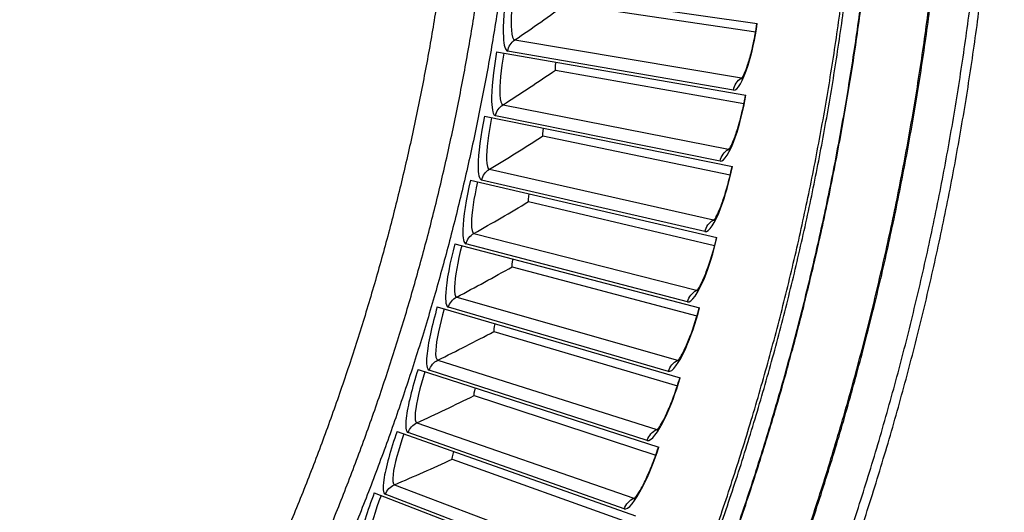
# Model space of a CAD drawing. Units: inches. Extents: x 2 to 86, y 1 to 67.
# Drawn here: x 27 to 29.8, y 23.5 to 24.9 of the extents above; entities that cross this region are included whole.
import ezdxf

# ---------------------------------------------------------------- set-up
doc = ezdxf.new("R2010")
doc.units = ezdxf.units.IN
doc.header["$LTSCALE"] = 4
doc.header["$MEASUREMENT"] = 0
doc.layers.add('Visible (ANSI)', color=7, linetype='Continuous')
doc.layers.add('Visible Narrow (ANSI)', color=7, linetype='Continuous')

msp = doc.modelspace()

# ---------------------------------------------------------------- linework, layer by layer
at = {"layer": 'Visible (ANSI)'}
for p, q in [((28.35608, 24.9801), (29.06007, 24.87766)), ((28.52351, 24.93376), (29.05546, 24.8546)), ((28.52351, 24.93376), (29.05546, 24.8546)), ((28.32701, 24.79827), (29.02786, 24.67617)), ((28.49308, 24.74726), (29.02261, 24.65325)), ((28.49308, 24.74726), (29.02261, 24.65325)), ((28.29287, 24.61732), (28.99003, 24.47566)), ((28.45745, 24.56169), (28.98414, 24.45289)), ((28.45745, 24.56168), (28.98414, 24.45289)), ((28.25368, 24.4374), (28.94661, 24.27628)), ((28.41664, 24.37718), (28.94008, 24.25369)), ((28.41664, 24.37718), (28.94008, 24.25369)), ((28.20948, 24.25864), (28.89762, 24.0782)), ((28.37068, 24.19389), (28.89046, 24.0558)), ((28.37068, 24.19389), (28.89046, 24.0558)), ((28.16028, 24.08119), (28.84311, 23.88157)), ((28.31961, 24.01195), (28.83533, 23.85938)), ((28.31961, 24.01195), (28.83533, 23.85938)), ((28.10614, 23.90519), (28.78312, 23.68654)), ((28.26348, 23.83152), (28.77472, 23.66458)), ((28.26348, 23.83152), (28.77472, 23.66458)), ((28.0471, 23.73077), (28.71769, 23.49326)), ((28.20231, 23.65273), (28.70868, 23.47154)), ((28.20231, 23.65273), (28.70868, 23.47154)), ((27.9832, 23.55807), (28.64688, 23.30189))]:
    msp.add_line(p, q, dxfattribs=at)
at = {"layer": 'Visible (ANSI)', "flags": 128}
for points in [[(28.09185, 21.08563, 0.0059037), (28.20444, 21.2345, 0.0059037), (28.31348, 21.38598, 0.0059037), (28.41892, 21.54, 0.0059037), (28.52068, 21.69647, 0.0059037), (28.61873, 21.85529, 0.0059037), (28.713, 22.01638, 0.0059037), (28.80344, 22.17966, 0.0059037), (28.89, 22.34502, 0.0059037), (28.97263, 22.51238, 0.0059037), (29.05128, 22.68165, 0.0059037), (29.12592, 22.85273, 0.0059037), (29.19649, 23.02552, 0.0059037), (29.26297, 23.19993, 0.0059037), (29.32531, 23.37586, 0.0059037), (29.38348, 23.55322, 0.0059037), (29.43744, 23.73189, 0.0059037), (29.48717, 23.9118, 0.0059037), (29.53264, 24.09282, 0.0059037), (29.57382, 24.27487, 0.0059037), (29.61069, 24.45784, 0.0059037), (29.64323, 24.64163, 0.0059037), (29.67142, 24.82614, 0.0059037), (29.69525, 25.01126, 0.0059037)], [(29.30035, 23.38437, 0.0059037), (29.35833, 23.56114, 0.0059037), (29.41211, 23.73922, 0.0059037), (29.46168, 23.91852, 0.0059037), (29.50699, 24.09894, 0.0059037), (29.54804, 24.28038, 0.0059037), (29.58478, 24.46275, 0.0059037), (29.61722, 24.64592, 0.0059037), (29.64531, 24.82982, 0.0059037), (29.66906, 25.01432, 0.0059037)], [(27.00476, 21.97374, 0.0057462), (27.12231, 22.13086, 0.010988), (27.18101, 22.21505, 0.0005047), (27.33289, 22.44394, 0.0057462), (27.34597, 22.46421, 0.0057462), (27.42412, 22.59157, 0.0057462), (27.49932, 22.72069, 0.0057462), (27.57153, 22.8515, 0.0057462), (27.64071, 22.98394, 0.0057462), (27.70684, 23.11793, 0.0057462), (27.76986, 23.25341, 0.0057462), (27.82976, 23.3903, 0.0057462), (27.88649, 23.52853, 0.0057462), (27.94004, 23.66803, 0.0057462), (27.99036, 23.80872, 0.0057462), (28.03743, 23.95053, 0.0057462), (28.08124, 24.09338, 0.0057462), (28.12175, 24.23721, 0.0057462), (28.15894, 24.38193, 0.0057462), (28.19279, 24.52746, 0.0057462), (28.2233, 24.67373, 0.0057462), (28.25043, 24.82067, 0.0057462), (28.27418, 24.96819, 0.0057462)], [(28.33593, 24.95558, -0.0058707), (28.31131, 24.80342, -0.0058707), (28.28313, 24.65188, -0.0058707), (28.2514, 24.50105, -0.0058707), (28.21614, 24.351, -0.0058707), (28.17736, 24.20183, -0.0058707), (28.13509, 24.0536, -0.0058707), (28.08935, 23.90641, -0.0058707), (28.04017, 23.76033, -0.0058707), (27.98757, 23.61545, -0.0058707), (27.93159, 23.47184, -0.0058707), (27.87225, 23.32959, -0.0058707), (27.80958, 23.18877, -0.0058707), (27.74363, 23.04945, -0.0058707), (27.67442, 22.91173, -0.0058707), (27.602, 22.77567, -0.0058707), (27.5264, 22.64135, -0.0058707), (27.44767, 22.50884, -0.0058707), (27.36585, 22.37821, -0.0058707), (27.35189, 22.35704, -0.0005263), (27.19312, 22.1229, -0.0112154), (27.13163, 22.03665, -0.0058707), (27.0086, 21.87598)]]:
    msp.add_lwpolyline(points, format="xyb", dxfattribs=at)
at = {"layer": 'Visible (ANSI)'}
for radius, start, end in [(9.0625, 176.786639, 176.686639), (9.0375, 176.786639, 176.686639), (9, 181.345655, 181.245655), (8.975, 181.345655, 181.245655)]:
    msp.add_arc((21.84434, 25.92765), radius, start, end, dxfattribs=at)
for points in [[(29.01605, 24.72245), (29.01605, 24.72245), (29.01612, 24.72254), (29.01662, 24.72324), (29.01752, 24.7246), (29.02015, 24.72932), (29.02209, 24.73325), (29.02689, 24.74435), (29.02991, 24.7523), (29.03656, 24.77228), (29.04026, 24.78505), (29.04755, 24.81404), (29.05117, 24.83083), (29.05606, 24.85777), (29.0577, 24.86779), (29.05916, 24.87779)], [(28.97952, 24.52225), (28.97952, 24.52225), (28.97959, 24.52234), (28.98011, 24.52302), (28.98105, 24.52436), (28.98381, 24.52901), (28.98586, 24.53287), (28.99097, 24.54384), (28.99421, 24.5517), (29.00141, 24.57148), (29.00547, 24.58415), (29.01357, 24.61292), (29.01765, 24.6296), (29.0233, 24.6564), (29.02522, 24.66636), (29.02695, 24.67633)], [(28.9374, 24.32316), (28.9374, 24.32316), (28.93747, 24.32324), (28.93801, 24.32391), (28.93899, 24.32522), (28.94188, 24.32979), (28.94404, 24.33359), (28.94945, 24.34441), (28.95291, 24.35218), (28.96066, 24.37175), (28.96507, 24.3843), (28.97397, 24.41283), (28.97852, 24.42939), (28.98492, 24.45602), (28.98712, 24.46593), (28.98913, 24.47584)], [(28.88973, 24.12531), (28.88973, 24.12531), (28.8898, 24.12539), (28.89036, 24.12605), (28.89137, 24.12733), (28.89439, 24.13182), (28.89665, 24.13556), (28.90237, 24.14623), (28.90604, 24.1539), (28.91434, 24.17324), (28.9191, 24.18566), (28.9288, 24.21393), (28.93381, 24.23036), (28.94095, 24.2568), (28.94342, 24.26664), (28.94571, 24.27649)], [(28.83654, 23.92888), (28.83654, 23.92888), (28.83661, 23.92896), (28.83719, 23.9296), (28.83824, 23.93086), (28.84138, 23.93525), (28.84375, 23.93893), (28.84976, 23.94943), (28.85365, 23.957), (28.86248, 23.9761), (28.86759, 23.98839), (28.87807, 24.01637), (28.88354, 24.03265), (28.89142, 24.05888), (28.89416, 24.06865), (28.89673, 24.07844)], [(28.77787, 23.73402), (28.77787, 23.73402), (28.77795, 23.73409), (28.77855, 23.73472), (28.77963, 23.73594), (28.78289, 23.74025), (28.78536, 23.74386), (28.79167, 23.75419), (28.79576, 23.76164), (28.80513, 23.78049), (28.81057, 23.79263), (28.82184, 23.82031), (28.82776, 23.83643), (28.83637, 23.86243), (28.83939, 23.87212), (28.84222, 23.88183)], [(28.71378, 23.54087), (28.71378, 23.54087), (28.71386, 23.54094), (28.71447, 23.54155), (28.71559, 23.54274), (28.71897, 23.54696), (28.72154, 23.5505), (28.72813, 23.56065), (28.73243, 23.56798), (28.74232, 23.58657), (28.74811, 23.59854), (28.76014, 23.6259), (28.76651, 23.64185), (28.77584, 23.66759), (28.77913, 23.6772), (28.78224, 23.68682)]]:
    msp.add_open_spline(points, degree=3, knots=[0.0686796, 0.0686796, 0.0686796, 0.0686796, 0.08510653, 0.08510653, 0.13747267, 0.13747267, 0.20856614, 0.20856614, 0.30320093, 0.30320093, 0.41880675, 0.41880675, 0.54762796, 0.54762796, 0.62136069, 0.62136069, 0.62136069, 0.62136069], dxfattribs=at)
for points in [[(28.49308, 24.74726), (28.49308, 24.74726), (28.49308, 24.74726), (28.49308, 24.74726)], [(28.45745, 24.56168), (28.45745, 24.56168), (28.45745, 24.56168), (28.45745, 24.56169)], [(28.41664, 24.37718), (28.41664, 24.37718), (28.41664, 24.37718), (28.41664, 24.37718)], [(28.37068, 24.19389), (28.37068, 24.19389), (28.37068, 24.19389), (28.37068, 24.19389)], [(28.31961, 24.01195), (28.31961, 24.01195), (28.31961, 24.01195), (28.31961, 24.01195)], [(28.26348, 23.83152), (28.26348, 23.83152), (28.26348, 23.83152), (28.26348, 23.83152)], [(28.20231, 23.65273), (28.20231, 23.65273), (28.20231, 23.65273), (28.20231, 23.65273)]]:
    msp.add_open_spline(points, degree=3, dxfattribs=at)
at = {"layer": 'Visible Narrow (ANSI)'}
for p, q in [((28.37824, 24.83181), (29.01518, 24.72498)), ((28.99306, 24.69067), (28.35809, 24.80054)), ((28.34502, 24.64941), (28.97872, 24.52481)), ((28.95565, 24.49112), (28.324, 24.61872)), ((28.30671, 24.46802), (28.93667, 24.32573)), ((28.91267, 24.2927), (28.28484, 24.43792)), ((28.26333, 24.28777), (28.88907, 24.12791)), ((28.86416, 24.09557), (28.24063, 24.2583)), ((28.21494, 24.1088), (28.83595, 23.93149)), ((28.81014, 23.89986), (28.19142, 24.07998)), ((28.16155, 23.93126), (28.77736, 23.73664)), ((28.75068, 23.70575), (28.13724, 23.9031)), ((28.10321, 23.75528), (28.71334, 23.54351)), ((28.6858, 23.51337), (28.07812, 23.72782)), ((28.03998, 23.581), (28.64394, 23.35224)), ((28.61557, 23.32289), (28.01413, 23.55425))]:
    msp.add_line(p, q, dxfattribs=at)
at = {"layer": 'Visible Narrow (ANSI)', "flags": 128}
for points in [[(29.20414, 23.45738, 0.0058953), (29.26034, 23.6316, 0.0058953), (29.31242, 23.8071, 0.0058953), (29.36034, 23.98378, 0.0058953), (29.40409, 24.16154, 0.0058953), (29.44363, 24.34028, 0.0058953), (29.47894, 24.5199, 0.0058953), (29.51002, 24.70031, 0.0058953), (29.53682, 24.8814, 0.0058953), (29.55935, 25.06307, 0.0058953)], [(29.20717, 23.45612, 0.0058954), (29.2634, 23.63042, 0.0058954), (29.31551, 23.80599, 0.0058954), (29.36346, 23.98275, 0.0058954), (29.40722, 24.16058, 0.0058954), (29.44679, 24.3394, 0.0058954), (29.48212, 24.5191, 0.0058954), (29.51321, 24.69958, 0.0058954), (29.54004, 24.88075, 0.0058954), (29.56258, 25.0625, 0.0058954)], [(29.01142, 23.48293, 0.0059037), (29.06715, 23.65284, 0.0059037), (29.11885, 23.82402, 0.0059037), (29.16649, 23.99638, 0.0059037), (29.21005, 24.16981, 0.0059037), (29.2495, 24.34422, 0.0059037), (29.28483, 24.51951, 0.0059037), (29.316, 24.69559, 0.0059037), (29.34301, 24.87236, 0.0059037), (29.36584, 25.04971, 0.0059037)], [(29.01306, 23.48237, 0.0059037), (29.0688, 23.65232, 0.0059037), (29.12051, 23.82354, 0.0059037), (29.16817, 23.99593, 0.0059037), (29.21174, 24.16941, 0.0059037), (29.2512, 24.34386, 0.0059037), (29.28653, 24.51919, 0.0059037), (29.31772, 24.69531, 0.0059037), (29.34473, 24.87212, 0.0059037), (29.36756, 25.04951, 0.0059037)], [(28.16853, 24.99616, -0.0057957), (28.14524, 24.84982, -0.0057957), (28.11856, 24.70405, -0.0057957), (28.08851, 24.55894, -0.0057957), (28.05511, 24.41456, -0.0057957), (28.01837, 24.271, -0.0057957), (27.97831, 24.12833, -0.0057957), (27.93495, 23.98663, -0.0057957), (27.88832, 23.84597, -0.0057957), (27.83844, 23.70643, -0.0057957), (27.78534, 23.56808, -0.0057957), (27.72905, 23.431, -0.0057957), (27.66959, 23.29526, -0.0057957), (27.60701, 23.16094, -0.0057957), (27.54133, 23.0281, -0.0057957), (27.47258, 22.89682, -0.0057957), (27.40082, 22.76717, -0.0057957), (27.32606, 22.63922, -0.0057957), (27.31342, 22.61869, -0.0005133), (27.16776, 22.38869, -0.0110784), (27.11131, 22.30396, -0.0057957), (26.99801, 22.14576)], [(27.00476, 21.97374, 0.0057462), (27.12231, 22.13086, 0.010988), (27.18101, 22.21505, 0.0005047), (27.33289, 22.44394, 0.0057462), (27.34597, 22.46421, 0.0057462), (27.42412, 22.59157, 0.0057462), (27.49932, 22.72069, 0.0057462), (27.57153, 22.8515, 0.0057462), (27.64071, 22.98394, 0.0057462), (27.70684, 23.11793, 0.0057462), (27.76986, 23.25341, 0.0057462), (27.82976, 23.3903, 0.0057462), (27.88649, 23.52853, 0.0057462), (27.94004, 23.66803, 0.0057462), (27.99036, 23.80872, 0.0057462), (28.03743, 23.95053, 0.0057462), (28.08124, 24.09338, 0.0057462), (28.12175, 24.23721, 0.0057462), (28.15894, 24.38193, 0.0057462), (28.19279, 24.52746, 0.0057462), (28.2233, 24.67373, 0.0057462), (28.25043, 24.82067, 0.0057462), (28.27418, 24.96819, 0.0057462)], [(28.92497, 23.40282, 0.0059271), (28.98284, 23.57139, 0.0059271), (29.03669, 23.74127, 0.0059271), (29.0865, 23.91239, 0.0059271), (29.13224, 24.08464, 0.0059271), (29.17388, 24.25793, 0.0059271), (29.2114, 24.43215, 0.0059271), (29.24478, 24.60721, 0.0059271), (29.27401, 24.78302, 0.0059271), (29.29905, 24.95947, 0.0059271)], [(28.92444, 23.3741, 0.0059333), (28.98304, 23.54284, 0.0059333), (29.03762, 23.71292, 0.0059333), (29.08816, 23.88424, 0.0059333), (29.13461, 24.05672, 0.0059333), (29.17695, 24.23025, 0.0059333), (29.21517, 24.40473, 0.0059333), (29.24923, 24.58008, 0.0059333), (29.27913, 24.75618, 0.0059333), (29.30483, 24.93294, 0.0059333)]]:
    msp.add_lwpolyline(points, format="xyb", dxfattribs=at)
at = {"layer": 'Visible Narrow (ANSI)'}
msp.add_arc((21.84434, 25.92765), 9.00871, 182.444348, 174.590722, dxfattribs=at)
for points, knots in [([(28.35608, 24.9801), (28.34832, 24.92683), (28.34429, 24.87356), (28.34605, 24.83994), (28.34731, 24.81575), (28.35155, 24.80167), (28.35809, 24.80054)], [1.5707963, 1.5707963, 1.5707963, 1.5707963, 2.4851605, 2.4851605, 2.4851605, 3.1415927, 3.1415927, 3.1415927, 3.1415927]), ([(28.37622, 24.97717), (28.3696, 24.93167), (28.3665, 24.88624), (28.36863, 24.85932), (28.36998, 24.84236), (28.37334, 24.83263), (28.37824, 24.83181)], [1.5707963, 1.5707963, 1.5707963, 1.5707963, 2.5351824, 2.5351824, 2.5351824, 3.1415927, 3.1415927, 3.1415927, 3.1415927]), ([(28.99306, 24.69067), (29.00407, 24.68876), (29.02001, 24.71539), (29.03433, 24.76084), (29.04462, 24.79353), (29.0539, 24.83528), (29.06007, 24.87766)], [-3.1415927, -3.1415927, -3.1415927, -3.1415927, -2.2272285, -2.2272285, -2.2272285, -1.5707963, -1.5707963, -1.5707963, -1.5707963]), ([(28.32701, 24.79827), (28.31777, 24.74524), (28.31225, 24.6921), (28.31307, 24.65844), (28.31365, 24.63423), (28.3175, 24.62003), (28.324, 24.61872)], [1.5707963, 1.5707963, 1.5707963, 1.5707963, 2.4851605, 2.4851605, 2.4851605, 3.1415927, 3.1415927, 3.1415927, 3.1415927]), ([(28.34707, 24.79477), (28.33918, 24.74948), (28.3348, 24.70415), (28.33618, 24.67718), (28.33705, 24.6602), (28.34015, 24.65037), (28.34502, 24.64941)], [1.5707963, 1.5707963, 1.5707963, 1.5707963, 2.5351824, 2.5351824, 2.5351824, 3.1415927, 3.1415927, 3.1415927, 3.1415927]), ([(28.95565, 24.49112), (28.9666, 24.48891), (28.98328, 24.51508), (28.99886, 24.56012), (29.01007, 24.5925), (29.02051, 24.63398), (29.02786, 24.67617)], [-3.1415927, -3.1415927, -3.1415927, -3.1415927, -2.2272285, -2.2272285, -2.2272285, -1.5707963, -1.5707963, -1.5707963, -1.5707963]), ([(28.29287, 24.61732), (28.28215, 24.56457), (28.27514, 24.51161), (28.27502, 24.47794), (28.27493, 24.45372), (28.27837, 24.43942), (28.28484, 24.43792)], [1.5707963, 1.5707963, 1.5707963, 1.5707963, 2.4851605, 2.4851605, 2.4851605, 3.1415927, 3.1415927, 3.1415927, 3.1415927]), ([(28.31282, 24.61327), (28.30367, 24.56821), (28.29803, 24.52302), (28.29865, 24.49602), (28.29905, 24.47902), (28.30187, 24.46911), (28.30671, 24.46802)], [1.5707963, 1.5707963, 1.5707963, 1.5707963, 2.5351824, 2.5351824, 2.5351824, 3.1415927, 3.1415927, 3.1415927, 3.1415927]), ([(28.91267, 24.2927), (28.92355, 24.29019), (28.94096, 24.31588), (28.9578, 24.36046), (28.96991, 24.39252), (28.9815, 24.43369), (28.99003, 24.47566)], [-3.1415927, -3.1415927, -3.1415927, -3.1415927, -2.2272285, -2.2272285, -2.2272285, -1.5707963, -1.5707963, -1.5707963, -1.5707963]), ([(28.25368, 24.4374), (28.24149, 24.38497), (28.233, 24.33222), (28.23194, 24.29857), (28.23117, 24.27436), (28.23421, 24.25997), (28.24063, 24.2583)], [1.5707963, 1.5707963, 1.5707963, 1.5707963, 2.4851605, 2.4851605, 2.4851605, 3.1415927, 3.1415927, 3.1415927, 3.1415927]), ([(28.27351, 24.43279), (28.2631, 24.388), (28.2562, 24.34299), (28.25607, 24.31599), (28.25599, 24.29898), (28.25853, 24.28899), (28.26333, 24.28777)], [1.5707963, 1.5707963, 1.5707963, 1.5707963, 2.5351824, 2.5351824, 2.5351824, 3.1415927, 3.1415927, 3.1415927, 3.1415927]), ([(28.20948, 24.25864), (28.19582, 24.20657), (28.18586, 24.15409), (28.18385, 24.12048), (28.18241, 24.0963), (28.18505, 24.08183), (28.19142, 24.07998)], [1.5707963, 1.5707963, 1.5707963, 1.5707963, 2.4851605, 2.4851605, 2.4851605, 3.1415927, 3.1415927, 3.1415927, 3.1415927]), ([(28.22917, 24.25348), (28.21751, 24.209), (28.20935, 24.1642), (28.20846, 24.13721), (28.2079, 24.12021), (28.21016, 24.11016), (28.21494, 24.1088)], [1.5707963, 1.5707963, 1.5707963, 1.5707963, 2.5351824, 2.5351824, 2.5351824, 3.1415927, 3.1415927, 3.1415927, 3.1415927]), ([(28.86416, 24.09557), (28.87496, 24.09275), (28.89308, 24.11794), (28.91116, 24.16204), (28.92416, 24.19374), (28.93691, 24.23457), (28.94661, 24.27628)], [-3.1415927, -3.1415927, -3.1415927, -3.1415927, -2.2272285, -2.2272285, -2.2272285, -1.5707963, -1.5707963, -1.5707963, -1.5707963]), ([(28.16028, 24.08119), (28.14518, 24.02953), (28.13375, 23.97734), (28.1308, 23.9438), (28.12868, 23.91967), (28.13092, 23.90514), (28.13724, 23.9031)], [1.5707963, 1.5707963, 1.5707963, 1.5707963, 2.4851605, 2.4851605, 2.4851605, 3.1415927, 3.1415927, 3.1415927, 3.1415927]), ([(28.17982, 24.07548), (28.16692, 24.03135), (28.15751, 23.9868), (28.15587, 23.95984), (28.15484, 23.94286), (28.15682, 23.93275), (28.16155, 23.93126)], [1.5707963, 1.5707963, 1.5707963, 1.5707963, 2.5351824, 2.5351824, 2.5351824, 3.1415927, 3.1415927, 3.1415927, 3.1415927]), ([(28.81014, 23.89986), (28.82087, 23.89674), (28.83969, 23.92142), (28.85899, 23.96499), (28.87287, 23.99632), (28.88676, 24.03678), (28.89762, 24.0782)], [-3.1415927, -3.1415927, -3.1415927, -3.1415927, -2.2272285, -2.2272285, -2.2272285, -1.5707963, -1.5707963, -1.5707963, -1.5707963]), ([(28.10614, 23.90519), (28.0896, 23.85397), (28.07672, 23.80212), (28.07283, 23.76867), (28.07004, 23.74462), (28.07186, 23.73002), (28.07812, 23.72782)], [1.5707963, 1.5707963, 1.5707963, 1.5707963, 2.4851605, 2.4851605, 2.4851605, 3.1415927, 3.1415927, 3.1415927, 3.1415927]), ([(28.12552, 23.89893), (28.11138, 23.85518), (28.10073, 23.81091), (28.09834, 23.78401), (28.09683, 23.76707), (28.09852, 23.7569), (28.10321, 23.75528)], [1.5707963, 1.5707963, 1.5707963, 1.5707963, 2.5351824, 2.5351824, 2.5351824, 3.1415927, 3.1415927, 3.1415927, 3.1415927]), ([(28.75068, 23.70575), (28.76131, 23.70233), (28.78081, 23.72647), (28.80133, 23.76948), (28.81608, 23.80041), (28.83109, 23.84047), (28.84311, 23.88157)], [-3.1415927, -3.1415927, -3.1415927, -3.1415927, -2.2272285, -2.2272285, -2.2272285, -1.5707963, -1.5707963, -1.5707963, -1.5707963]), ([(28.0471, 23.73077), (28.02913, 23.68003), (28.0148, 23.62857), (28.00998, 23.59524), (28.00652, 23.57127), (28.00793, 23.55663), (28.01413, 23.55425)], [1.5707963, 1.5707963, 1.5707963, 1.5707963, 2.4851605, 2.4851605, 2.4851605, 3.1415927, 3.1415927, 3.1415927, 3.1415927]), ([(28.06629, 23.72397), (28.05094, 23.68063), (28.03905, 23.63668), (28.03591, 23.60985), (28.03393, 23.59296), (28.03534, 23.58276), (28.03998, 23.581)], [1.5707963, 1.5707963, 1.5707963, 1.5707963, 2.5351824, 2.5351824, 2.5351824, 3.1415927, 3.1415927, 3.1415927, 3.1415927]), ([(28.6858, 23.51337), (28.69633, 23.50966), (28.7165, 23.53325), (28.73822, 23.57567), (28.75383, 23.60617), (28.76995, 23.64579), (28.78312, 23.68654)], [-3.1415927, -3.1415927, -3.1415927, -3.1415927, -2.2272285, -2.2272285, -2.2272285, -1.5707963, -1.5707963, -1.5707963, -1.5707963]), ([(27.9832, 23.55807), (27.96382, 23.50785), (27.94806, 23.45681), (27.94231, 23.42363), (27.93817, 23.39977), (27.93918, 23.3851), (27.9453, 23.38254)], [1.5707963, 1.5707963, 1.5707963, 1.5707963, 2.4851605, 2.4851605, 2.4851605, 3.1415927, 3.1415927, 3.1415927, 3.1415927]), ([(28.0022, 23.55074), (27.98564, 23.50784), (27.97253, 23.46424), (27.96863, 23.43752), (27.96618, 23.42069), (27.9673, 23.41044), (27.97189, 23.40856)], [1.5707963, 1.5707963, 1.5707963, 1.5707963, 2.5351824, 2.5351824, 2.5351824, 3.1415927, 3.1415927, 3.1415927, 3.1415927])]:
    msp.add_open_spline(points, degree=3, knots=knots, dxfattribs=at)
for points in [[(28.37824, 24.83181), (28.42691, 24.86496), (28.47534, 24.89894), (28.52351, 24.93376)], [(28.35809, 24.80054), (28.36026, 24.81308), (28.3677, 24.82463), (28.37824, 24.83181)], [(28.49318, 24.76932), (28.49123, 24.75811), (28.49116, 24.7476), (28.49308, 24.74726)], [(28.49318, 24.76932), (28.49123, 24.75811), (28.49116, 24.7476), (28.49308, 24.74726)], [(28.34502, 24.64941), (28.3946, 24.68119), (28.44396, 24.7138), (28.49308, 24.74726)], [(28.99306, 24.69067), (28.99544, 24.70443), (29.00361, 24.7171), (29.01518, 24.72498)], [(29.01518, 24.72498), (29.01654, 24.72591), (29.01791, 24.72684), (29.01927, 24.72777)], [(29.01518, 24.72498), (29.01602, 24.72484), (29.01689, 24.72491), (29.0178, 24.72517)], [(28.324, 24.61872), (28.32652, 24.63119), (28.33428, 24.64253), (28.34502, 24.64941)], [(28.30671, 24.46802), (28.35716, 24.49839), (28.40741, 24.52962), (28.45745, 24.56168)], [(28.45817, 24.58373), (28.4559, 24.57258), (28.45554, 24.56208), (28.45745, 24.56169)], [(28.45817, 24.58373), (28.4559, 24.57258), (28.45554, 24.56208), (28.45745, 24.56168)], [(28.95565, 24.49112), (28.95842, 24.50481), (28.96693, 24.51725), (28.97872, 24.52481)], [(28.97872, 24.52481), (28.98011, 24.5257), (28.9815, 24.52659), (28.98289, 24.52748)], [(28.97872, 24.52481), (28.97955, 24.52464), (28.98043, 24.52468), (28.98134, 24.52492)], [(28.28484, 24.43792), (28.28771, 24.45032), (28.29578, 24.46144), (28.30671, 24.46802)], [(28.41797, 24.3992), (28.4154, 24.38811), (28.41474, 24.37763), (28.41664, 24.37718)], [(28.41797, 24.3992), (28.4154, 24.38811), (28.41474, 24.37763), (28.41664, 24.37718)], [(28.26333, 24.28777), (28.31461, 24.31672), (28.36572, 24.34652), (28.41664, 24.37718)], [(28.91267, 24.2927), (28.91582, 24.30631), (28.92468, 24.31851), (28.93667, 24.32573)], [(28.93667, 24.32573), (28.93809, 24.32658), (28.9395, 24.32744), (28.94092, 24.32829)], [(28.93667, 24.32573), (28.9375, 24.32554), (28.93838, 24.32556), (28.9393, 24.32577)], [(28.24063, 24.2583), (28.24385, 24.27061), (28.25223, 24.2815), (28.26333, 24.28777)], [(28.37263, 24.21586), (28.36975, 24.20485), (28.3688, 24.19439), (28.37068, 24.19389)], [(28.37263, 24.21586), (28.36975, 24.20485), (28.3688, 24.19439), (28.37068, 24.19389)], [(28.21494, 24.1088), (28.267, 24.1363), (28.31893, 24.16467), (28.37068, 24.19389)], [(28.86416, 24.09557), (28.86768, 24.10908), (28.87688, 24.12103), (28.88907, 24.12791)], [(28.88907, 24.12791), (28.89051, 24.12872), (28.89195, 24.12953), (28.89339, 24.13035)], [(28.88907, 24.12791), (28.8899, 24.1277), (28.89077, 24.12769), (28.8917, 24.12788)], [(28.19142, 24.07998), (28.19498, 24.0922), (28.20366, 24.10284), (28.21494, 24.1088)], [(28.32218, 24.03386), (28.31899, 24.02294), (28.31775, 24.01251), (28.31961, 24.01195)], [(28.32218, 24.03386), (28.31899, 24.02294), (28.31775, 24.01251), (28.31961, 24.01195)], [(28.16155, 23.93126), (28.21437, 23.95729), (28.26706, 23.98419), (28.31961, 24.01195)], [(28.13724, 23.9031), (28.14113, 23.91522), (28.15011, 23.92562), (28.16155, 23.93126)], [(28.81014, 23.89986), (28.81405, 23.91327), (28.82358, 23.92496), (28.83595, 23.93149)], [(28.83595, 23.93149), (28.83741, 23.93227), (28.83888, 23.93304), (28.84034, 23.93381)], [(28.83595, 23.93149), (28.83677, 23.93126), (28.83765, 23.93123), (28.83858, 23.93139)], [(28.26665, 23.85335), (28.26316, 23.84252), (28.26162, 23.83212), (28.26348, 23.83152)], [(28.26665, 23.85335), (28.26315, 23.84252), (28.26162, 23.83212), (28.26348, 23.83152)], [(28.10321, 23.75528), (28.15674, 23.77983), (28.21017, 23.80524), (28.26348, 23.83152)], [(28.07812, 23.72782), (28.08236, 23.73982), (28.09162, 23.74996), (28.10321, 23.75528)], [(28.75068, 23.70575), (28.75496, 23.71904), (28.76481, 23.73046), (28.77736, 23.73664)], [(28.77736, 23.73664), (28.77884, 23.73737), (28.78033, 23.73811), (28.78181, 23.73884)], [(28.77736, 23.73664), (28.77817, 23.73639), (28.77905, 23.73633), (28.77998, 23.73647)], [(28.2061, 23.67446), (28.2023, 23.66373), (28.20048, 23.65338), (28.20231, 23.65273)], [(28.2061, 23.67446), (28.2023, 23.66373), (28.20048, 23.65338), (28.20231, 23.65273)], [(28.03998, 23.581), (28.09417, 23.60404), (28.14829, 23.62795), (28.20231, 23.65273)], [(28.01413, 23.55425), (28.0187, 23.56613), (28.02824, 23.57601), (28.03998, 23.581)], [(28.6858, 23.51337), (28.69045, 23.52654), (28.70062, 23.53768), (28.71334, 23.54351)], [(28.71334, 23.54351), (28.71484, 23.5442), (28.71635, 23.54489), (28.71785, 23.54558)], [(28.71334, 23.54351), (28.71414, 23.54323), (28.71502, 23.54315), (28.71596, 23.54326)]]:
    msp.add_open_spline(points, degree=3, dxfattribs=at)

doc.saveas('drawing.dxf')
